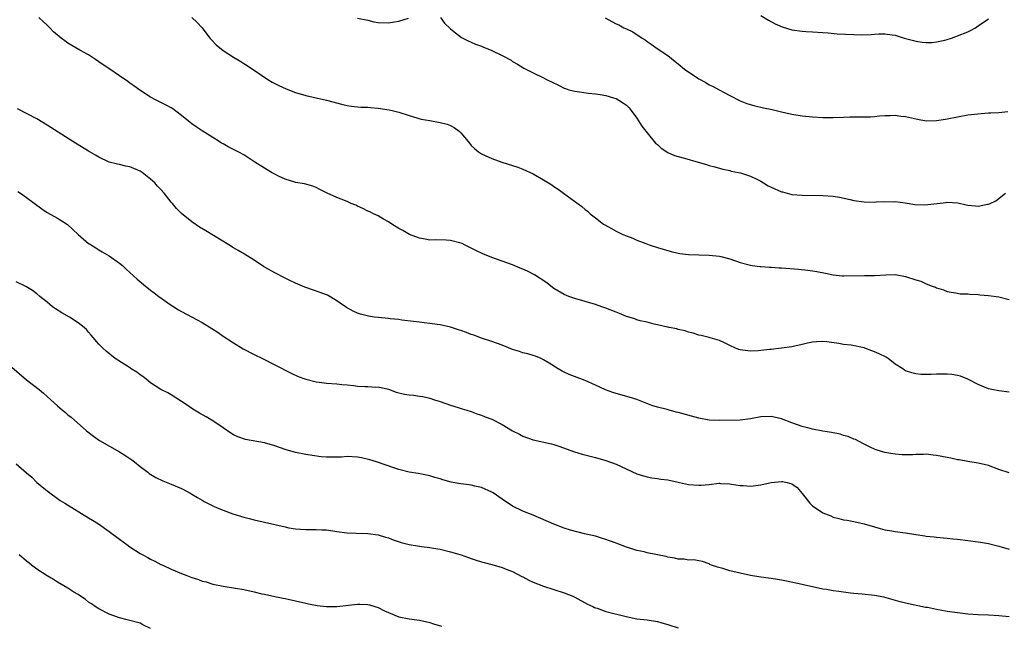
# Model space of a CAD drawing. Units: inches. Extents: x 2580000 to 2583000, y 1545000 to 1548000.
# Drawn here: x 2581848 to 2582038, y 1547107 to 1547225 of the extents above; entities that cross this region are included whole.
import ezdxf

# ---------------------------------------------------------------- set-up
doc = ezdxf.new("R2010")
doc.units = ezdxf.units.IN
doc.header["$MEASUREMENT"] = 0
doc.layers.add('LD25801545_10ft', color=92, linetype='Continuous')

msp = doc.modelspace()

# ---------------------------------------------------------------- linework, layer by layer
at = {"layer": 'LD25801545_10ft'}
for points, elevation in [([(2582039, 1547152.5), (2582037, 1547152.75), (2582035.66, 1547153), (2582035, 1547153.16), (2582033, 1547153.96), (2582031.02, 1547155.02), (2582029.59, 1547155.59), (2582029, 1547155.72), (2582027.92, 1547155.92), (2582027, 1547155.98), (2582026, 1547156), (2582025, 1547155.98), (2582023.93, 1547155.93), (2582021.93, 1547155.93), (2582021, 1547156.02), (2582020.2, 1547156.2), (2582019, 1547156.63), (2582018.76, 1547156.76), (2582018.43, 1547157), (2582017, 1547157.92), (2582015.64, 1547159), (2582015.24, 1547159.24), (2582013.9, 1547159.9), (2582013, 1547160.32), (2582012.48, 1547160.48), (2582011.14, 1547161), (2582011, 1547161.04), (2582008.45, 1547161.55), (2582007, 1547161.74), (2582006.07, 1547161.93), (2582003.76, 1547162.24), (2582003, 1547162.32), (2582001.76, 1547162.24), (2582001, 1547162.19), (2582000.04, 1547161.96), (2581999, 1547161.7), (2581997, 1547161.25), (2581994.98, 1547160.98), (2581993, 1547160.76), (2581992.72, 1547160.72), (2581991, 1547160.53), (2581990.48, 1547160.48), (2581989, 1547160.41), (2581988.46, 1547160.46), (2581987, 1547160.69), (2581986.76, 1547160.76), (2581986.13, 1547161), (2581985, 1547161.51), (2581983.98, 1547162.02), (2581983, 1547162.48), (2581981.17, 1547163), (2581981, 1547163.06), (2581979.44, 1547163.44), (2581979, 1547163.51), (2581977.9, 1547163.9), (2581977, 1547164.07), (2581976.34, 1547164.34), (2581975, 1547164.63), (2581974.73, 1547164.73), (2581973.25, 1547165), (2581973.05, 1547165.05), (2581972.94, 1547165.06), (2581971, 1547165.5), (2581970.39, 1547165.61), (2581969, 1547166), (2581967.69, 1547166.31), (2581967, 1547166.51), (2581966.65, 1547166.65), (2581965, 1547167.14), (2581963.7, 1547167.7), (2581963, 1547167.96), (2581961, 1547168.76), (2581960.26, 1547169), (2581959, 1547169.45), (2581955, 1547170.58), (2581953.86, 1547171), (2581953, 1547171.37), (2581951, 1547172.54), (2581950.36, 1547173), (2581949.62, 1547173.62), (2581947.2, 1547175.2), (2581945.87, 1547175.87), (2581945, 1547176.29), (2581944.49, 1547176.49), (2581943, 1547177.12), (2581941, 1547177.86), (2581939, 1547178.57), (2581937.26, 1547179.26), (2581935.89, 1547179.89), (2581933.72, 1547181), (2581933.23, 1547181.23), (2581933, 1547181.31), (2581931, 1547181.81), (2581930.13, 1547181.87), (2581928.05, 1547181.95), (2581927, 1547181.92), (2581926.06, 1547182.06), (2581925, 1547182.26), (2581923.03, 1547182.97), (2581921.75, 1547183.75), (2581921, 1547184.12), (2581919.63, 1547185), (2581919, 1547185.44), (2581918.02, 1547185.98), (2581917, 1547186.58), (2581916.07, 1547187), (2581915.36, 1547187.36), (2581915, 1547187.52), (2581914.03, 1547188.03), (2581913, 1547188.49), (2581912.67, 1547188.67), (2581911.79, 1547189), (2581911, 1547189.36), (2581909.83, 1547189.83), (2581909, 1547190.14), (2581907.11, 1547191), (2581905.71, 1547191.71), (2581905, 1547192.11), (2581904.35, 1547192.35), (2581902.78, 1547192.78), (2581901, 1547193.07), (2581900.9, 1547193.1), (2581899, 1547193.71), (2581897.7, 1547194.3), (2581897, 1547194.65), (2581896.36, 1547195), (2581895.52, 1547195.52), (2581895, 1547195.8), (2581893.13, 1547197), (2581891, 1547198.39), (2581889.9, 1547199), (2581887.97, 1547199.97), (2581887, 1547200.51), (2581886.69, 1547200.69), (2581886.24, 1547201), (2581885, 1547201.76), (2581883, 1547203.05), (2581881.8, 1547203.8), (2581881, 1547204.41), (2581880.65, 1547204.65), (2581879, 1547206.03), (2581877.3, 1547207.3), (2581877, 1547207.49), (2581876.02, 1547208.02), (2581874.09, 1547209), (2581873, 1547209.57), (2581870.91, 1547210.91), (2581869.74, 1547211.74), (2581869, 1547212.3), (2581868.57, 1547212.57), (2581867, 1547213.67), (2581865.11, 1547215), (2581863.84, 1547215.84), (2581862.14, 1547217), (2581861, 1547217.72), (2581859.34, 1547218.66), (2581857, 1547220.03), (2581856.43, 1547220.43), (2581855.68, 1547221), (2581854.23, 1547222.23), (2581853.5, 1547223), (2581853, 1547223.49), (2581852.19, 1547224.19), (2581851.39, 1547225)], 7480), ([(2581881, 1547224.97), (2581882.02, 1547224.02), (2581883, 1547222.96), (2581884.44, 1547221), (2581884.69, 1547220.69), (2581885.69, 1547219.69), (2581887, 1547218.61), (2581889, 1547217.27), (2581890.45, 1547216.45), (2581891, 1547216.05), (2581891.66, 1547215.66), (2581894.05, 1547214.05), (2581895.66, 1547213), (2581896.49, 1547212.49), (2581897.8, 1547211.8), (2581899.18, 1547211.18), (2581901, 1547210.49), (2581903, 1547209.9), (2581904.43, 1547209.57), (2581907, 1547209), (2581910.15, 1547208.15), (2581911, 1547207.97), (2581911.83, 1547207.83), (2581913.65, 1547207.65), (2581915, 1547207.6), (2581915.54, 1547207.54), (2581917, 1547207.44), (2581919.14, 1547207.14), (2581919.74, 1547207), (2581921, 1547206.67), (2581923, 1547206.03), (2581925.33, 1547205.33), (2581927, 1547205.02), (2581929, 1547204.68), (2581930.32, 1547204.32), (2581931, 1547204.06), (2581931.71, 1547203.71), (2581932.66, 1547203), (2581933, 1547202.65), (2581934.38, 1547201), (2581934.64, 1547200.64), (2581935, 1547200.23), (2581935.61, 1547199.61), (2581936.39, 1547199), (2581937, 1547198.61), (2581937.7, 1547198.3), (2581939, 1547197.7), (2581940.9, 1547197), (2581943, 1547196.36), (2581943.99, 1547195.99), (2581945, 1547195.64), (2581947, 1547194.71), (2581949, 1547193.58), (2581950.58, 1547192.58), (2581951, 1547192.28), (2581951.79, 1547191.79), (2581952.82, 1547191), (2581956.38, 1547188.38), (2581957, 1547187.83), (2581957.48, 1547187.48), (2581958.01, 1547187), (2581959, 1547186.21), (2581960.58, 1547185), (2581960.84, 1547184.84), (2581962.12, 1547184.12), (2581963, 1547183.66), (2581964.33, 1547183), (2581965, 1547182.7), (2581966.25, 1547182.25), (2581967, 1547181.89), (2581968.77, 1547181.23), (2581969.43, 1547181), (2581971, 1547180.5), (2581972.12, 1547180.12), (2581973.67, 1547179.67), (2581975, 1547179.38), (2581975.33, 1547179.33), (2581977, 1547179.13), (2581979, 1547179.06), (2581981.01, 1547179.01), (2581983, 1547178.81), (2581983.28, 1547178.72), (2581985, 1547178.29), (2581987, 1547177.59), (2581989, 1547177.05), (2581989.32, 1547177), (2581990.8, 1547176.8), (2581991, 1547176.8), (2581992.66, 1547176.66), (2581993, 1547176.67), (2581994.54, 1547176.54), (2581995, 1547176.53), (2581998.28, 1547176.28), (2582000.1, 1547176.1), (2582001, 1547175.98), (2582001.85, 1547175.85), (2582003.51, 1547175.51), (2582005, 1547175.18), (2582006.75, 1547175), (2582007.03, 1547174.97), (2582011.07, 1547175.07), (2582013, 1547175.05), (2582013.07, 1547175.07), (2582015.2, 1547175.2), (2582017, 1547175.27), (2582019, 1547174.89), (2582021, 1547174.2), (2582021.93, 1547173.93), (2582023, 1547173.47), (2582024.14, 1547173), (2582024.78, 1547172.78), (2582025, 1547172.67), (2582026.3, 1547172.3), (2582027, 1547171.98), (2582029, 1547171.61), (2582029.54, 1547171.54), (2582031, 1547171.5), (2582031.43, 1547171.43), (2582033, 1547171.39), (2582033.34, 1547171.34), (2582035, 1547171.22), (2582037, 1547170.92), (2582039, 1547170.4)], 7470), ([(2581913, 1547224.87), (2581915, 1547224.44), (2581916.16, 1547224.16), (2581917, 1547224.03), (2581919, 1547223.97), (2581920.16, 1547224.16), (2581921, 1547224.26), (2581922.85, 1547224.85)], 7460), ([(2581929.07, 1547225), (2581929.85, 1547223.85), (2581931, 1547222.78), (2581931.98, 1547222.02), (2581933.09, 1547221.09), (2581934.43, 1547220.43), (2581935, 1547220.22), (2581935.82, 1547219.82), (2581937, 1547219.4), (2581937.27, 1547219.27), (2581939, 1547218.56), (2581941, 1547217.6), (2581942.69, 1547216.69), (2581943, 1547216.48), (2581943.97, 1547215.97), (2581945, 1547215.29), (2581945.19, 1547215.19), (2581945.54, 1547215), (2581947, 1547214.26), (2581949, 1547213.31), (2581949.56, 1547213), (2581950.54, 1547212.54), (2581951.85, 1547211.85), (2581953, 1547211.3), (2581953.21, 1547211.21), (2581953.87, 1547211), (2581955, 1547210.7), (2581957.65, 1547210.35), (2581959, 1547210.23), (2581959.9, 1547210.1), (2581961, 1547209.91), (2581962.54, 1547209.46), (2581963, 1547209.3), (2581963.53, 1547209), (2581964.42, 1547208.42), (2581965, 1547207.99), (2581965.51, 1547207.51), (2581965.95, 1547207), (2581967, 1547205.47), (2581967.35, 1547205), (2581967.97, 1547203.97), (2581968.77, 1547203), (2581969, 1547202.68), (2581970.66, 1547200.66), (2581971, 1547200.37), (2581971.7, 1547199.7), (2581973, 1547198.88), (2581974.3, 1547198.3), (2581975, 1547198.09), (2581976.22, 1547197.78), (2581978.9, 1547197), (2581980.52, 1547196.52), (2581981, 1547196.34), (2581982.09, 1547196.09), (2581983.63, 1547195.63), (2581985, 1547195.37), (2581985.26, 1547195.26), (2581986.67, 1547195), (2581987.09, 1547194.91), (2581989, 1547194.27), (2581990.37, 1547193.63), (2581991, 1547193.31), (2581991.53, 1547193), (2581992.42, 1547192.42), (2581993, 1547192.14), (2581995, 1547191.25), (2581995.22, 1547191.22), (2581997, 1547190.76), (2581999, 1547190.61), (2582003, 1547190.56), (2582005, 1547190.41), (2582006.21, 1547190.21), (2582008.25, 1547189.75), (2582009, 1547189.59), (2582011, 1547189.31), (2582013, 1547189.27), (2582013.3, 1547189.3), (2582015, 1547189.36), (2582016.66, 1547189.34), (2582017, 1547189.35), (2582018.9, 1547189.1), (2582020.8, 1547188.8), (2582022.74, 1547188.74), (2582026.82, 1547189.18), (2582027, 1547189.22), (2582029.09, 1547189.09), (2582030.73, 1547188.73), (2582031, 1547188.65), (2582032.53, 1547188.53), (2582033, 1547188.47), (2582034.83, 1547188.83), (2582035, 1547188.85), (2582035.36, 1547189), (2582036.47, 1547189.53), (2582038.34, 1547191)], 7460), ([(2581960.88, 1547224.88), (2581962.18, 1547224.18), (2581963, 1547223.77), (2581963.53, 1547223.53), (2581964.49, 1547223), (2581965, 1547222.76), (2581966.22, 1547222.22), (2581968.04, 1547221), (2581968.63, 1547220.63), (2581969, 1547220.35), (2581969.82, 1547219.82), (2581970.96, 1547219), (2581973, 1547217.59), (2581974.44, 1547216.44), (2581975, 1547216.01), (2581976.23, 1547215), (2581979, 1547213.12), (2581980.37, 1547212.37), (2581981, 1547211.97), (2581981.66, 1547211.66), (2581982.94, 1547211), (2581985, 1547209.87), (2581987, 1547208.83), (2581988.32, 1547208.32), (2581989.86, 1547207.86), (2581991, 1547207.65), (2581991.51, 1547207.51), (2581993.17, 1547207.17), (2581995, 1547206.71), (2581997, 1547206.25), (2581999, 1547205.95), (2582001, 1547205.77), (2582003, 1547205.63), (2582005, 1547205.6), (2582007, 1547205.71), (2582008.24, 1547205.76), (2582009, 1547205.77), (2582011, 1547205.75), (2582012.23, 1547205.77), (2582013, 1547205.82), (2582013.94, 1547205.94), (2582015, 1547206.01), (2582016.01, 1547205.99), (2582017, 1547206.08), (2582018.09, 1547205.91), (2582019, 1547205.82), (2582021.28, 1547205.28), (2582023, 1547205.01), (2582025, 1547205.02), (2582026.69, 1547205.31), (2582027, 1547205.35), (2582029, 1547205.77), (2582031, 1547206.11), (2582033.59, 1547206.41), (2582035, 1547206.5), (2582035.46, 1547206.54), (2582037, 1547206.62), (2582038.78, 1547206.78)], 7450), ([(2581991, 1547225.35), (2581992.46, 1547224.46), (2581993.75, 1547223.75), (2581995.15, 1547223.15), (2581997, 1547222.61), (2581999, 1547222.33), (2581999.74, 1547222.26), (2582001, 1547222.19), (2582003, 1547222.04), (2582004.02, 1547221.98), (2582005.79, 1547221.79), (2582009, 1547221.66), (2582010.37, 1547221.63), (2582012.33, 1547221.67), (2582013, 1547221.74), (2582013.8, 1547221.8), (2582015, 1547221.79), (2582016.41, 1547221.59), (2582017, 1547221.54), (2582018.74, 1547221), (2582020.53, 1547220.53), (2582021, 1547220.38), (2582022.17, 1547220.17), (2582023, 1547220.11), (2582024.14, 1547220.14), (2582025, 1547220.26), (2582026.61, 1547220.61), (2582027, 1547220.72), (2582027.89, 1547221), (2582028.69, 1547221.31), (2582029, 1547221.41), (2582031, 1547222.23), (2582031.53, 1547222.47), (2582032.49, 1547223), (2582033, 1547223.33), (2582035, 1547224.7)], 7440), ([(2582039, 1547136.86), (2582037, 1547137.52), (2582035, 1547138.28), (2582033, 1547138.75), (2582031, 1547139.05), (2582029.38, 1547139.38), (2582029, 1547139.41), (2582027.73, 1547139.73), (2582027, 1547139.84), (2582025, 1547140.26), (2582024.31, 1547140.31), (2582023, 1547140.48), (2582022.43, 1547140.43), (2582021, 1547140.44), (2582020.36, 1547140.36), (2582018.34, 1547140.35), (2582017, 1547140.47), (2582016.53, 1547140.53), (2582015, 1547140.81), (2582014.35, 1547141), (2582013.33, 1547141.33), (2582013, 1547141.47), (2582012.13, 1547141.87), (2582011, 1547142.43), (2582009.86, 1547143), (2582009.31, 1547143.31), (2582009, 1547143.39), (2582007.91, 1547143.91), (2582007, 1547144.12), (2582006.34, 1547144.34), (2582004.68, 1547144.68), (2582003, 1547144.95), (2582001, 1547145.32), (2582000.57, 1547145.43), (2581999, 1547145.86), (2581997, 1547146.58), (2581995, 1547147.35), (2581993, 1547147.78), (2581991, 1547147.69), (2581989, 1547147.32), (2581987, 1547147.1), (2581983, 1547146.98), (2581981, 1547147.05), (2581979, 1547147.44), (2581975, 1547148.56), (2581974.63, 1547148.63), (2581973.05, 1547149.05), (2581972.89, 1547149.11), (2581971, 1547149.6), (2581969.9, 1547149.9), (2581967.05, 1547151.05), (2581965.54, 1547151.54), (2581963, 1547152.21), (2581962.39, 1547152.39), (2581960.94, 1547152.94), (2581959, 1547153.86), (2581957, 1547154.73), (2581953.91, 1547155.91), (2581953, 1547156.38), (2581952.56, 1547156.56), (2581951.78, 1547157), (2581950.07, 1547158.07), (2581949, 1547158.76), (2581948.5, 1547159), (2581947.44, 1547159.44), (2581947, 1547159.56), (2581945.93, 1547159.93), (2581945, 1547160.11), (2581944.36, 1547160.36), (2581943, 1547160.77), (2581941, 1547161.59), (2581939, 1547162.3), (2581937, 1547162.93), (2581935.49, 1547163.49), (2581935, 1547163.64), (2581934.06, 1547164.06), (2581933, 1547164.4), (2581932.56, 1547164.56), (2581931, 1547165.04), (2581929, 1547165.51), (2581928.4, 1547165.6), (2581927, 1547165.78), (2581925.87, 1547165.87), (2581925, 1547166.01), (2581923.82, 1547166.18), (2581921.56, 1547166.44), (2581921, 1547166.55), (2581919.31, 1547166.69), (2581919, 1547166.74), (2581917, 1547166.91), (2581916.25, 1547167), (2581915.16, 1547167.16), (2581913.58, 1547167.58), (2581913, 1547167.8), (2581912.17, 1547168.17), (2581910.88, 1547168.88), (2581909.68, 1547169.68), (2581909, 1547170.18), (2581907.23, 1547171.23), (2581907, 1547171.34), (2581905.79, 1547171.79), (2581904.28, 1547172.28), (2581903, 1547172.72), (2581902.8, 1547172.8), (2581901, 1547173.57), (2581899.92, 1547174.08), (2581899, 1547174.52), (2581897, 1547175.56), (2581894.83, 1547176.83), (2581893, 1547178.03), (2581891.16, 1547179.16), (2581889.91, 1547179.91), (2581889, 1547180.43), (2581888.11, 1547181), (2581883.67, 1547183.67), (2581882.44, 1547184.44), (2581881, 1547185.45), (2581879, 1547187.06), (2581878, 1547188), (2581877.2, 1547189), (2581877, 1547189.23), (2581875.64, 1547191), (2581875, 1547191.69), (2581874.34, 1547192.34), (2581873.8, 1547193), (2581873, 1547193.72), (2581871.38, 1547195), (2581871, 1547195.27), (2581869.76, 1547195.76), (2581869, 1547196.1), (2581868.22, 1547196.22), (2581867, 1547196.51), (2581866.57, 1547196.57), (2581865, 1547196.99), (2581863, 1547197.92), (2581862.34, 1547198.34), (2581861, 1547199.13), (2581857.93, 1547201), (2581853, 1547204.16), (2581851, 1547205.37), (2581847.29, 1547207.29)], 7490), ([(2581847.34, 1547191.34), (2581847.84, 1547191), (2581849, 1547190.18), (2581851.95, 1547187.95), (2581853, 1547187.24), (2581855, 1547186.15), (2581856.95, 1547184.95), (2581857.98, 1547183.98), (2581859, 1547182.98), (2581861, 1547181.28), (2581861.16, 1547181.16), (2581862.38, 1547180.38), (2581863, 1547180.03), (2581863.64, 1547179.64), (2581865, 1547178.89), (2581867, 1547177.47), (2581867.54, 1547177), (2581868.28, 1547176.28), (2581870.38, 1547174.38), (2581872.02, 1547173), (2581872.56, 1547172.56), (2581873, 1547172.22), (2581873.71, 1547171.71), (2581874.62, 1547171), (2581877, 1547169.34), (2581877.51, 1547169), (2581878.42, 1547168.42), (2581879, 1547168.08), (2581881.02, 1547167.02), (2581883, 1547165.95), (2581884.83, 1547164.83), (2581886.03, 1547164.03), (2581887, 1547163.32), (2581889, 1547162.01), (2581890.89, 1547160.89), (2581893, 1547159.77), (2581894.64, 1547159), (2581897, 1547157.8), (2581900.15, 1547156.15), (2581901.53, 1547155.53), (2581903, 1547154.97), (2581905, 1547154.48), (2581905.57, 1547154.43), (2581907, 1547154.25), (2581909, 1547154.13), (2581910, 1547154), (2581911, 1547153.92), (2581912.25, 1547153.75), (2581913, 1547153.67), (2581914.42, 1547153.58), (2581915, 1547153.56), (2581916.53, 1547153.47), (2581917, 1547153.49), (2581919, 1547153.07), (2581920.5, 1547152.5), (2581922.11, 1547152.11), (2581923, 1547151.98), (2581923.89, 1547151.89), (2581925, 1547151.74), (2581925.63, 1547151.63), (2581927, 1547151.31), (2581927.91, 1547151), (2581929, 1547150.65), (2581931, 1547149.96), (2581932.49, 1547149.51), (2581933.26, 1547149.26), (2581934.17, 1547149), (2581935, 1547148.73), (2581936.25, 1547148.25), (2581937, 1547148.02), (2581937.71, 1547147.71), (2581939, 1547147.23), (2581941, 1547146.21), (2581943, 1547145.02), (2581944.35, 1547144.35), (2581945, 1547143.99), (2581947, 1547143.29), (2581950.51, 1547142.51), (2581951, 1547142.38), (2581951.94, 1547142.06), (2581954.96, 1547140.96), (2581956.48, 1547140.48), (2581959, 1547139.82), (2581961, 1547139.25), (2581963, 1547138.54), (2581967, 1547136.71), (2581968.28, 1547136.28), (2581969, 1547136.09), (2581969.9, 1547135.9), (2581971, 1547135.76), (2581971.65, 1547135.65), (2581973, 1547135.51), (2581975, 1547135.07), (2581975.25, 1547135), (2581977, 1547134.65), (2581979, 1547134.48), (2581979.49, 1547134.51), (2581981, 1547134.65), (2581982.85, 1547134.85), (2581983, 1547134.85), (2581983.18, 1547134.82), (2581985, 1547134.77), (2581985.31, 1547134.69), (2581987, 1547134.46), (2581987.6, 1547134.4), (2581989, 1547134.33), (2581991, 1547134.58), (2581993, 1547135.02), (2581995, 1547135.23), (2581995.21, 1547135.21), (2581996.11, 1547135), (2581997, 1547134.75), (2581998.02, 1547134.02), (2581999, 1547132.86), (2582000.48, 1547131), (2582001, 1547130.5), (2582003, 1547129.11), (2582004.53, 1547128.53), (2582005, 1547128.29), (2582006.07, 1547128.07), (2582007, 1547127.79), (2582007.69, 1547127.69), (2582009, 1547127.44), (2582011, 1547127), (2582013, 1547126.42), (2582014.09, 1547126.09), (2582015, 1547125.87), (2582016.34, 1547125.66), (2582017, 1547125.52), (2582019, 1547125.25), (2582021, 1547124.95), (2582022.71, 1547124.71), (2582023, 1547124.65), (2582024.52, 1547124.52), (2582025, 1547124.44), (2582027, 1547124.27), (2582028.14, 1547124.14), (2582029, 1547124.06), (2582033, 1547123.54), (2582033.45, 1547123.45), (2582035, 1547123.21), (2582037, 1547122.72), (2582039, 1547122.13)], 7500), ([(2582038.99, 1547108.99), (2582037, 1547109.23), (2582035, 1547109.32), (2582033, 1547109.38), (2582031, 1547109.53), (2582029, 1547109.77), (2582027, 1547110.06), (2582025.7, 1547110.3), (2582025, 1547110.41), (2582023.2, 1547110.8), (2582022.85, 1547110.85), (2582019, 1547111.66), (2582017.93, 1547111.93), (2582014.8, 1547112.8), (2582013, 1547113.13), (2582010.6, 1547113.4), (2582009, 1547113.54), (2582008.36, 1547113.63), (2582007, 1547113.77), (2582006.09, 1547113.91), (2582005, 1547114.04), (2582003.72, 1547114.28), (2582003, 1547114.4), (2581999.22, 1547115.22), (2581999, 1547115.29), (2581995.93, 1547115.92), (2581995, 1547116.09), (2581994.24, 1547116.25), (2581993, 1547116.41), (2581992.49, 1547116.49), (2581991, 1547116.67), (2581988.98, 1547117.02), (2581987, 1547117.47), (2581985, 1547117.95), (2581983.63, 1547118.37), (2581982.61, 1547118.61), (2581981.47, 1547119), (2581981.15, 1547119.15), (2581981, 1547119.26), (2581979.72, 1547119.72), (2581979, 1547119.84), (2581978.04, 1547120.04), (2581977, 1547119.99), (2581976.16, 1547120.16), (2581975, 1547120.2), (2581974.37, 1547120.37), (2581973, 1547120.59), (2581972.68, 1547120.68), (2581969, 1547121.43), (2581968.42, 1547121.58), (2581967, 1547121.88), (2581965.69, 1547122.31), (2581965, 1547122.5), (2581963, 1547123.26), (2581961.71, 1547123.71), (2581961, 1547124), (2581960.21, 1547124.21), (2581959, 1547124.6), (2581956.93, 1547125.07), (2581954.22, 1547125.78), (2581953, 1547126.19), (2581951, 1547126.94), (2581947, 1547128.69), (2581945, 1547129.46), (2581943, 1547130.45), (2581941, 1547131.76), (2581939.21, 1547133), (2581939, 1547133.13), (2581937, 1547134.06), (2581935.68, 1547134.32), (2581935, 1547134.5), (2581934.57, 1547134.57), (2581933, 1547134.75), (2581931.1, 1547135.1), (2581929.51, 1547135.51), (2581929, 1547135.7), (2581927.97, 1547135.97), (2581927, 1547136.29), (2581924.76, 1547136.76), (2581923, 1547137.04), (2581921, 1547137.52), (2581920.25, 1547137.75), (2581916.66, 1547139), (2581915.39, 1547139.39), (2581913.77, 1547139.77), (2581913, 1547139.91), (2581911, 1547140.01), (2581909.94, 1547139.94), (2581907.9, 1547139.9), (2581907, 1547139.93), (2581906, 1547140), (2581904.22, 1547140.22), (2581903, 1547140.42), (2581901, 1547140.83), (2581899, 1547141.42), (2581897, 1547142.1), (2581895, 1547142.67), (2581891.34, 1547143.33), (2581889.85, 1547143.85), (2581889, 1547144.26), (2581888.54, 1547144.54), (2581887, 1547145.56), (2581885, 1547146.97), (2581883.73, 1547147.73), (2581882.44, 1547148.44), (2581881.51, 1547149), (2581881, 1547149.32), (2581879.9, 1547150.1), (2581879, 1547150.71), (2581877, 1547151.98), (2581876.35, 1547152.35), (2581875, 1547153.03), (2581873, 1547154.29), (2581872.11, 1547155), (2581871.5, 1547155.5), (2581871, 1547155.84), (2581870.33, 1547156.33), (2581869.25, 1547157), (2581869.11, 1547157.1), (2581866.12, 1547159), (2581864.41, 1547160.41), (2581863.73, 1547161), (2581863, 1547161.78), (2581861.53, 1547163.53), (2581861, 1547164.1), (2581860.6, 1547164.6), (2581860.18, 1547165), (2581859, 1547165.91), (2581857.3, 1547167), (2581855.82, 1547167.82), (2581854.6, 1547168.6), (2581854.04, 1547169), (2581853, 1547169.88), (2581851.59, 1547171), (2581851, 1547171.53), (2581850.13, 1547172.13), (2581848.9, 1547172.9), (2581847, 1547173.82)], 7510), ([(2581845.7, 1547157.7), (2581849, 1547154.89), (2581851.43, 1547153), (2581852.3, 1547152.3), (2581853, 1547151.63), (2581853.68, 1547151), (2581855, 1547149.83), (2581855.98, 1547149), (2581856.55, 1547148.55), (2581857, 1547148.13), (2581857.62, 1547147.62), (2581860.61, 1547145), (2581861.95, 1547143.95), (2581863.13, 1547143.13), (2581867, 1547140.95), (2581868.18, 1547140.18), (2581869, 1547139.66), (2581869.39, 1547139.39), (2581869.9, 1547139), (2581871, 1547138.11), (2581872.46, 1547137), (2581872.75, 1547136.75), (2581873.98, 1547135.98), (2581875.33, 1547135.33), (2581877, 1547134.68), (2581879, 1547133.82), (2581880.58, 1547133), (2581881, 1547132.76), (2581882.08, 1547132.08), (2581883, 1547131.56), (2581883.35, 1547131.35), (2581885, 1547130.48), (2581885.87, 1547130.13), (2581887, 1547129.63), (2581888.93, 1547128.93), (2581891, 1547128.29), (2581892.03, 1547128.03), (2581893, 1547127.76), (2581897, 1547126.89), (2581899, 1547126.41), (2581899.75, 1547126.25), (2581901, 1547126.02), (2581902, 1547126), (2581903, 1547125.9), (2581904.11, 1547125.89), (2581905, 1547125.93), (2581906.14, 1547125.86), (2581907, 1547125.82), (2581909, 1547125.54), (2581911, 1547125.3), (2581912.77, 1547125.23), (2581915, 1547125.16), (2581917, 1547124.88), (2581918.44, 1547124.44), (2581919, 1547124.3), (2581919.92, 1547123.92), (2581921.42, 1547123.42), (2581923, 1547123), (2581925, 1547122.68), (2581925.35, 1547122.65), (2581927, 1547122.43), (2581927.67, 1547122.33), (2581929, 1547122.09), (2581931, 1547121.61), (2581933.05, 1547121), (2581934.47, 1547120.47), (2581935, 1547120.3), (2581935.96, 1547119.96), (2581937, 1547119.68), (2581937.5, 1547119.5), (2581939, 1547119.15), (2581941, 1547118.59), (2581942.1, 1547118.1), (2581943, 1547117.77), (2581944.8, 1547116.8), (2581945, 1547116.73), (2581946.14, 1547116.14), (2581947, 1547115.75), (2581949, 1547114.93), (2581951, 1547114.28), (2581953, 1547113.66), (2581954.66, 1547113), (2581955, 1547112.84), (2581957.48, 1547111.48), (2581958.53, 1547111), (2581958.84, 1547110.84), (2581959, 1547110.77), (2581959.33, 1547110.67), (2581961, 1547110.08), (2581964.94, 1547109.06), (2581967, 1547108.65), (2581969, 1547108.41), (2581971, 1547108.1), (2581971.85, 1547107.85), (2581973, 1547107.54), (2581975, 1547106.86)], 7520), ([(2581847, 1547138.61), (2581849, 1547136.88), (2581850.03, 1547136.03), (2581851, 1547135.03), (2581853, 1547133.39), (2581855.54, 1547131.54), (2581856.38, 1547131), (2581861, 1547128.2), (2581861.73, 1547127.73), (2581862.95, 1547127), (2581865, 1547125.54), (2581867, 1547124.04), (2581868.37, 1547123), (2581869, 1547122.57), (2581871, 1547121.3), (2581871.5, 1547121), (2581872.49, 1547120.49), (2581873, 1547120.2), (2581873.82, 1547119.82), (2581875, 1547119.16), (2581875.33, 1547119), (2581877, 1547118.25), (2581879, 1547117.39), (2581879.98, 1547117), (2581881, 1547116.63), (2581882.24, 1547116.24), (2581883, 1547115.95), (2581883.76, 1547115.76), (2581885, 1547115.37), (2581887, 1547114.98), (2581889.42, 1547114.58), (2581891, 1547114.28), (2581893, 1547113.84), (2581894.53, 1547113.47), (2581895, 1547113.38), (2581897, 1547112.94), (2581898.63, 1547112.63), (2581899, 1547112.54), (2581901, 1547112.13), (2581903, 1547111.69), (2581903.55, 1547111.55), (2581905.22, 1547111.22), (2581907.01, 1547111.01), (2581909, 1547111.02), (2581913, 1547111.45), (2581913.45, 1547111.45), (2581915, 1547111.38), (2581915.31, 1547111.31), (2581916.38, 1547111), (2581917, 1547110.8), (2581918.2, 1547110.2), (2581919, 1547109.84), (2581921, 1547109.02), (2581923, 1547108.61), (2581924.46, 1547108.46), (2581925, 1547108.39), (2581927, 1547107.94), (2581927.68, 1547107.68), (2581929.22, 1547107.22)], 7530), ([(2581873, 1547106.75), (2581871.5, 1547107.5), (2581871, 1547107.77), (2581868.45, 1547108.45), (2581867, 1547108.8), (2581865, 1547109.54), (2581863, 1547110.54), (2581862.3, 1547111), (2581861.54, 1547111.54), (2581861, 1547111.88), (2581860.39, 1547112.39), (2581859, 1547113.34), (2581858.18, 1547113.82), (2581857, 1547114.56), (2581856.2, 1547115), (2581855, 1547115.71), (2581854.21, 1547116.21), (2581853, 1547116.92), (2581851, 1547118.25), (2581849.99, 1547119), (2581849.44, 1547119.44), (2581849, 1547119.77), (2581847.55, 1547121)], 7540)]:
    msp.add_lwpolyline(points, dxfattribs=dict(at, elevation=elevation))

doc.saveas('drawing.dxf')
